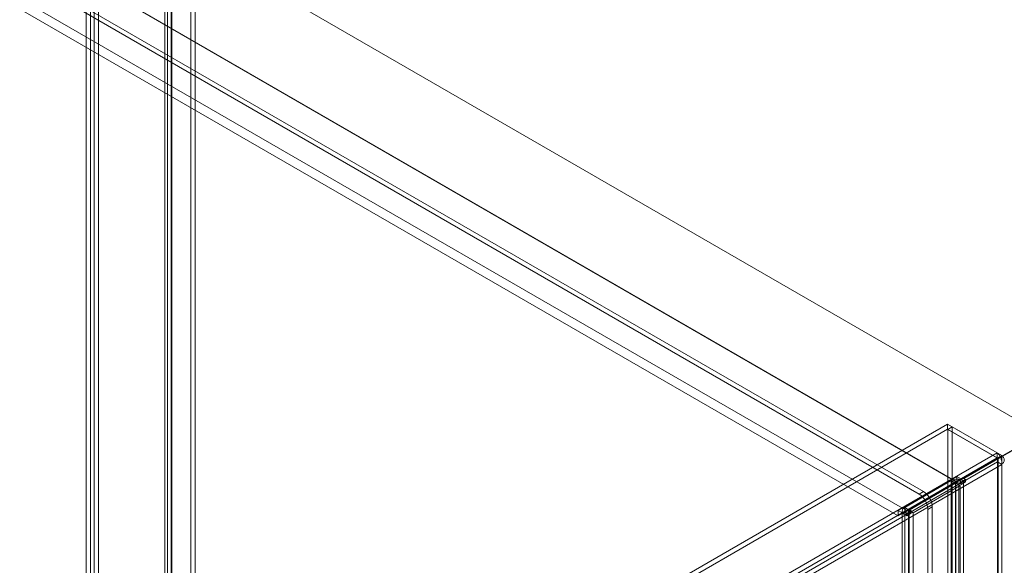
# Model space of a CAD drawing. Units: millimetres. Extents: x -245 to 3955, y -254 to 2716.
# Drawn here: x 3123 to 3312, y 1914 to 2020 of the extents above; entities that cross this region are included whole.
import ezdxf

# ---------------------------------------------------------------- set-up
doc = ezdxf.new("R2010")
doc.units = ezdxf.units.MM
doc.header["$LTSCALE"] = 2

msp = doc.modelspace()

# ---------------------------------------------------------------- linework, layer by layer
at = {"color": 7, "linetype": 'Continuous', "lineweight": 18}
for p, q in [((3135.63, 2225.5), (3135.63, 1833.57)), ((3136.48, 2225.02), (3136.48, 1833.08)), ((3137.16, 2225.02), (3137.16, 1833.08)), ((3138.01, 2225.5), (3138.01, 1833.57)), ((3155.77, 2196.91), (3155.77, 1839.69)), ((3156.62, 2196.42), (3156.62, 1839.2)), ((3151.3, 1837.11), (3151.3, 2194.33)), ((3150.81, 2193.48), (3150.81, 1836.6)), ((3151.3, 2192.62), (3151.3, 1836.08)), ((3152.01, 2193.48), (3152.01, 1836.6)), ((3152.15, 1836.62), (3152.15, 2193.84)), ((3152.15, 2193.11), (3152.15, 1836.57)), ((3318.63, 1940.32), (2981.03, 2135.21)), ((3319.46, 1939.84), (2981.9, 2134.71)), ((3296.06, 1928.2), (2982.67, 2109.12)), ((3296.91, 1928.69), (2983.52, 2109.61)), ((3302.51, 1931.01), (2997.15, 2107.29)), ((3303.36, 1930.52), (2998, 2106.8)), ((3292.89, 1925.46), (2987.53, 2101.73)), ((3292.04, 1923.99), (2986.69, 2100.26)), ((3301.54, 1941.65), (2966.73, 1748.37)), ((3301.54, 1940.67), (2966.73, 1747.39)), ((3301.54, 1940.67), (3301.54, 1941.65)), ((3301.54, 1941.65), (3311.1, 1936.13)), ((3301.54, 1940.67), (3311.1, 1935.15)), ((3301.58, 1940.65), (3302.43, 1941.14)), ((3311.14, 1935.13), (3301.58, 1940.65)), ((3301.58, 1891.37), (3301.58, 1940.65)), ((3302.43, 1891.86), (3302.43, 1941.14)), ((3311.99, 1935.62), (3302.43, 1941.14)), ((3303.39, 1930.56), (3318.63, 1939.36)), ((3318.35, 1939.11), (3303.84, 1930.73)), ((3304.24, 1931.05), (3319.46, 1939.84)), ((3319.2, 1939.6), (3304.69, 1931.22)), ((2976.29, 1742.85), (3311.1, 1936.13)), ((2976.29, 1741.87), (3311.1, 1935.15)), ((3311.1, 1935.15), (3311.1, 1936.13)), ((3311.14, 1935.13), (3311.99, 1935.62)), ((3311.14, 1935.13), (3311.14, 1548.51)), ((3311.28, 1548.48), (3311.28, 1934.76)), ((3311.99, 1935.62), (3311.99, 1549)), ((3311.14, 1934.39), (2976.93, 1741.46)), ((3311.99, 1933.9), (2977.78, 1740.97)), ((3311.14, 1548.46), (3311.14, 1934.39)), ((3311.99, 1933.9), (3311.14, 1934.39)), ((3311.99, 1547.97), (3311.99, 1933.9)), ((3302.51, 1931.01), (3292.89, 1925.46)), ((3302.23, 1930.78), (3293.29, 1925.62)), ((3303.07, 1930.29), (3302.23, 1930.78)), ((3302.23, 1576.07), (3302.23, 1930.78)), ((3303.36, 1931.56), (3302.51, 1931.07)), ((3302.51, 1931.01), (3302.51, 1931.07)), ((3302.51, 1931.07), (3303.39, 1930.56)), ((3303.36, 1930.52), (3303.36, 1931.56)), ((3303.36, 1931.56), (3304.24, 1931.05)), ((3304.24, 1931.05), (3303.39, 1930.56)), ((3304.6, 1930.78), (3303.75, 1930.29)), ((3304.69, 1931.22), (3303.84, 1930.73)), ((3303.84, 1930.73), (3304.18, 1930.53)), ((3305.03, 1931.02), (3304.18, 1930.53)), ((3305.03, 1930.53), (3304.6, 1930.78)), ((3304.6, 1576.07), (3304.6, 1930.78)), ((3304.69, 1931.22), (3305.03, 1931.02)), ((3305.03, 1931.02), (3305.03, 1930.53)), ((3303.36, 1930.52), (3292.04, 1923.99)), ((3303.13, 1930.32), (3294.08, 1925.1)), ((3294.14, 1925.13), (3303.07, 1930.29)), ((3303.98, 1929.83), (3294.93, 1924.61)), ((3303.07, 1575.58), (3303.07, 1930.29)), ((3303.13, 1575.62), (3303.13, 1930.32)), ((3303.98, 1929.83), (3303.13, 1930.32)), ((3304.18, 1930.04), (3303.75, 1930.29)), ((3303.75, 1575.58), (3303.75, 1930.29)), ((3303.98, 1575.13), (3303.98, 1929.83)), ((3305.03, 1930.53), (3304.18, 1930.04)), ((3304.18, 1930.53), (3304.18, 1930.04)), ((3292.93, 1924.52), (3297.22, 1927)), ((3297.26, 1926.93), (3293.37, 1924.69)), ((3293.77, 1925.01), (3298.07, 1927.49)), ((3298.11, 1927.42), (3294.22, 1925.18)), ((3296.91, 1928.69), (3296.06, 1928.2)), ((3297.22, 1927), (3298.07, 1927.49)), ((3298.11, 1927.42), (3297.26, 1926.93)), ((3292.89, 1925.52), (3292.04, 1925.03)), ((3292.04, 1923.99), (3292.04, 1925.03)), ((3292.04, 1925.03), (3292.93, 1924.52)), ((3292.89, 1925.52), (3293.77, 1925.01)), ((3292.89, 1925.46), (3292.89, 1925.52)), ((3293.77, 1925.01), (3292.93, 1924.52)), ((3294.14, 1925.13), (3293.29, 1925.62)), ((3293.29, 1570.91), (3293.29, 1925.62)), ((3294.22, 1925.18), (3293.37, 1924.69)), ((3294.56, 1924.98), (3293.71, 1924.49)), ((3294.08, 1925.1), (3294.08, 1570.39)), ((3294.93, 1924.61), (3294.08, 1925.1)), ((3294.14, 1570.42), (3294.14, 1925.13)), ((3294.22, 1925.18), (3294.56, 1924.98)), ((3294.56, 1924.98), (3294.56, 1924.49)), ((3298.61, 1925.75), (3297.76, 1925.26)), ((3297.76, 1563.37), (3297.76, 1925.26)), ((3298.61, 1563.86), (3298.61, 1925.75)), ((3292.8, 1924.93), (3292.8, 1570.23)), ((3294.14, 1924.74), (3293.29, 1924.25)), ((3293.71, 1924), (3293.29, 1924.25)), ((3293.29, 1569.54), (3293.29, 1924.25)), ((3293.37, 1924.69), (3293.71, 1924.49)), ((3294.56, 1924.49), (3293.71, 1924)), ((3293.71, 1924.49), (3293.71, 1924)), ((3294, 1924.93), (3294, 1570.23)), ((3294.56, 1924.49), (3294.14, 1924.74)), ((3294.14, 1570.03), (3294.14, 1924.74)), ((3294.93, 1924.61), (3294.93, 1569.9))]:
    msp.add_line(p, q, dxfattribs=at)
for centre, radius, start, end in [((3303.41, 1928.49), 2.58, 62.6097, 117.3903), ((3303.41, 1929.63), 0.738, 62.6097, 117.3903), ((3294.25, 1925.29), 3.43, 29.9797, 58.149), ((3295.1, 1925.78), 3.43, 29.9797, 58.149), ((3294.3, 1925.14), 3.46, 1.9565, 31.1437), ((3295.14, 1925.63), 3.46, 1.9565, 31.1437), ((3293.55, 1924.93), 0.734, 110.7834, 249.2166), ((3294.21, 1924.93), 0.21, 110.7834, 249.2166)]:
    msp.add_arc(centre, radius, start, end, dxfattribs=at)
for points in [[(3311.99, 1933.9), (3311.99, 1934.1), (3312.01, 1934.51), (3311.81, 1935.17), (3311.49, 1935.76), (3311.23, 1936), (3311.1, 1936.13)], [(3311.14, 1934.39), (3311.16, 1934.46), (3311.2, 1934.6), (3311.19, 1934.81), (3311.16, 1935.01), (3311.12, 1935.1), (3311.1, 1935.15)], [(3311.14, 1935.13), (3311.18, 1935.07), (3311.26, 1934.95), (3311.29, 1934.76), (3311.26, 1934.56), (3311.18, 1934.45), (3311.14, 1934.39)], [(3311.99, 1935.62), (3312.12, 1935.49), (3312.4, 1935.23), (3312.52, 1934.76), (3312.4, 1934.29), (3312.12, 1934.03), (3311.99, 1933.9)]]:
    msp.add_open_spline(points, degree=3, dxfattribs=at)

doc.saveas('drawing.dxf')
